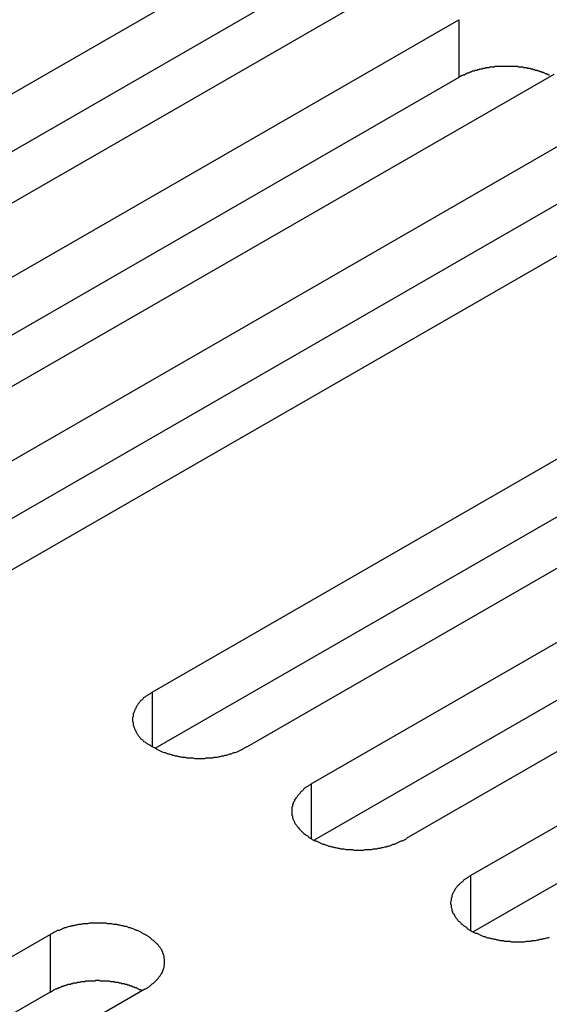
# Model space of a CAD drawing. Extents: x 0 to 2100, y 0 to 1485.
# Drawn here: x 1691 to 1700, y 1230 to 1245 of the extents above; entities that cross this region are included whole.
import ezdxf

# ---------------------------------------------------------------- set-up
doc = ezdxf.new("R2010")
doc.units = 0
doc.header["$LTSCALE"] = 5
doc.layers.add('VISIBLE__ISO_', color=7, linetype='CONTINUOUS')
doc.layers.add('VISIBLE_NARROW__ISO_', color=7, linetype='CONTINUOUS')

msp = doc.modelspace()

# ---------------------------------------------------------------- linework, layer by layer
at = {"layer": 'VISIBLE__ISO_'}
for p, q in [((1684.562, 1240.007), (1695.75, 1246.45)), ((1695.75, 1245.574), (1684.604, 1239.155)), ((1697.189, 1245.621), (1686.002, 1239.178)), ((1686.978, 1238.616), (1698.165, 1245.058)), ((1698.165, 1244.182), (1687.02, 1237.764)), ((1699.605, 1244.229), (1688.417, 1237.787)), ((1689.394, 1237.225), (1700.581, 1243.667)), ((1700.581, 1242.791), (1689.436, 1236.373)), ((1702.021, 1242.838), (1690.833, 1236.396)), ((1693.511, 1234.854), (1704.698, 1241.296)), ((1704.698, 1240.42), (1693.553, 1234.002)), ((1706.138, 1240.468), (1694.95, 1234.025)), ((1695.926, 1233.463), (1707.114, 1239.905)), ((1708.553, 1239.076), (1697.366, 1232.634)), ((1707.114, 1239.029), (1695.968, 1232.611)), ((1698.342, 1232.072), (1709.53, 1238.514)), ((1709.53, 1237.638), (1698.384, 1231.22)), ((1680.774, 1224.737), (1691.962, 1231.18)), ((1691.962, 1230.304), (1680.816, 1223.885)), ((1693.401, 1230.351), (1682.214, 1223.908))]:
    msp.add_line(p, q, dxfattribs=at)
for points in [[(1699.54, 1244.22, 0), (1699.53, 1244.22, 0), (1699.52, 1244.23, 0), (1699.51, 1244.23, 0), (1699.5, 1244.24, 0), (1699.49, 1244.24, 0), (1699.48, 1244.24, 0), (1699.47, 1244.25, 0), (1699.46, 1244.25, 0), (1699.45, 1244.26, 0), (1699.44, 1244.26, 0), (1699.43, 1244.26, 0), (1699.42, 1244.27, 0), (1699.41, 1244.27, 0), (1699.4, 1244.27, 0), (1699.39, 1244.28, 0), (1699.38, 1244.28, 0), (1699.37, 1244.28, 0), (1699.36, 1244.29, 0), (1699.34, 1244.29, 0), (1699.33, 1244.29, 0), (1699.32, 1244.3, 0), (1699.31, 1244.3, 0), (1699.3, 1244.3, 0), (1699.29, 1244.31, 0), (1699.28, 1244.31, 0), (1699.27, 1244.31, 0), (1699.26, 1244.31, 0), (1699.25, 1244.32, 0), (1699.23, 1244.32, 0), (1699.22, 1244.32, 0), (1699.21, 1244.32, 0), (1699.2, 1244.33, 0), (1699.19, 1244.33, 0), (1699.18, 1244.33, 0), (1699.17, 1244.33, 0), (1699.15, 1244.33, 0), (1699.14, 1244.34, 0), (1699.13, 1244.34, 0), (1699.12, 1244.34, 0), (1699.11, 1244.34, 0), (1699.1, 1244.34, 0), (1699.08, 1244.34, 0), (1699.07, 1244.34, 0), (1699.06, 1244.35, 0), (1699.05, 1244.35, 0), (1699.04, 1244.35, 0), (1699.02, 1244.35, 0), (1699.01, 1244.35, 0), (1699, 1244.35, 0), (1698.99, 1244.35, 0), (1698.98, 1244.35, 0), (1698.96, 1244.35, 0), (1698.95, 1244.35, 0), (1698.94, 1244.35, 0), (1698.93, 1244.35, 0), (1698.92, 1244.35, 0), (1698.9, 1244.35, 0), (1698.89, 1244.35, 0), (1698.88, 1244.35, 0), (1698.87, 1244.35, 0), (1698.86, 1244.35, 0), (1698.84, 1244.35, 0), (1698.83, 1244.35, 0), (1698.82, 1244.35, 0), (1698.81, 1244.35, 0), (1698.8, 1244.35, 0), (1698.78, 1244.35, 0), (1698.77, 1244.35, 0), (1698.76, 1244.35, 0), (1698.75, 1244.35, 0), (1698.74, 1244.35, 0), (1698.72, 1244.35, 0), (1698.71, 1244.35, 0), (1698.7, 1244.34, 0), (1698.69, 1244.34, 0), (1698.68, 1244.34, 0), (1698.67, 1244.34, 0), (1698.65, 1244.34, 0), (1698.64, 1244.34, 0), (1698.63, 1244.34, 0), (1698.62, 1244.33, 0), (1698.61, 1244.33, 0), (1698.6, 1244.33, 0), (1698.58, 1244.33, 0), (1698.57, 1244.33, 0), (1698.56, 1244.32, 0), (1698.55, 1244.32, 0), (1698.54, 1244.32, 0), (1698.53, 1244.32, 0), (1698.52, 1244.31, 0), (1698.5, 1244.31, 0), (1698.49, 1244.31, 0), (1698.48, 1244.31, 0), (1698.47, 1244.3, 0), (1698.46, 1244.3, 0), (1698.45, 1244.3, 0), (1698.44, 1244.29, 0), (1698.43, 1244.29, 0), (1698.42, 1244.29, 0), (1698.41, 1244.29, 0), (1698.4, 1244.28, 0), (1698.39, 1244.28, 0), (1698.37, 1244.28, 0), (1698.36, 1244.27, 0), (1698.35, 1244.27, 0), (1698.34, 1244.26, 0), (1698.33, 1244.26, 0), (1698.32, 1244.26, 0), (1698.31, 1244.25, 0), (1698.3, 1244.25, 0), (1698.29, 1244.25, 0), (1698.28, 1244.24, 0), (1698.27, 1244.24, 0), (1698.26, 1244.23, 0), (1698.26, 1244.23, 0), (1698.25, 1244.22, 0), (1698.24, 1244.22, 0), (1698.23, 1244.22, 0), (1698.22, 1244.21, 0), (1698.21, 1244.21, 0), (1698.2, 1244.2, 0), (1698.19, 1244.2, 0), (1698.18, 1244.19, 0), (1698.17, 1244.19, 0), (1698.17, 1244.18, 0)], [(1693.51, 1234.85, 0), (1693.49, 1234.84, 0), (1693.48, 1234.83, 0), (1693.46, 1234.82, 0), (1693.44, 1234.81, 0), (1693.43, 1234.8, 0), (1693.41, 1234.79, 0), (1693.4, 1234.78, 0), (1693.38, 1234.77, 0), (1693.37, 1234.75, 0), (1693.36, 1234.74, 0), (1693.34, 1234.73, 0), (1693.33, 1234.72, 0), (1693.32, 1234.7, 0), (1693.31, 1234.69, 0), (1693.3, 1234.68, 0), (1693.29, 1234.66, 0), (1693.28, 1234.65, 0), (1693.27, 1234.64, 0), (1693.26, 1234.62, 0), (1693.26, 1234.61, 0), (1693.25, 1234.6, 0), (1693.24, 1234.58, 0), (1693.24, 1234.57, 0), (1693.23, 1234.55, 0), (1693.23, 1234.54, 0), (1693.22, 1234.53, 0), (1693.22, 1234.51, 0), (1693.22, 1234.5, 0), (1693.22, 1234.48, 0), (1693.21, 1234.47, 0), (1693.21, 1234.45, 0), (1693.21, 1234.44, 0), (1693.21, 1234.43, 0), (1693.21, 1234.41, 0), (1693.22, 1234.4, 0), (1693.22, 1234.38, 0), (1693.22, 1234.37, 0), (1693.22, 1234.35, 0), (1693.23, 1234.34, 0), (1693.23, 1234.33, 0), (1693.24, 1234.31, 0), (1693.24, 1234.3, 0), (1693.25, 1234.28, 0), (1693.26, 1234.27, 0), (1693.26, 1234.26, 0), (1693.27, 1234.24, 0), (1693.28, 1234.23, 0), (1693.29, 1234.22, 0), (1693.3, 1234.2, 0), (1693.31, 1234.19, 0), (1693.32, 1234.18, 0), (1693.33, 1234.16, 0), (1693.34, 1234.15, 0), (1693.36, 1234.14, 0), (1693.37, 1234.13, 0), (1693.38, 1234.11, 0), (1693.4, 1234.1, 0), (1693.41, 1234.09, 0), (1693.43, 1234.08, 0), (1693.44, 1234.07, 0), (1693.46, 1234.06, 0), (1693.48, 1234.05, 0), (1693.49, 1234.04, 0), (1693.51, 1234.03, 0), (1693.53, 1234.02, 0), (1693.55, 1234.01, 0), (1693.57, 1234, 0), (1693.58, 1233.99, 0), (1693.6, 1233.98, 0), (1693.62, 1233.97, 0), (1693.64, 1233.96, 0), (1693.66, 1233.95, 0), (1693.69, 1233.94, 0), (1693.71, 1233.94, 0), (1693.73, 1233.93, 0), (1693.75, 1233.92, 0), (1693.77, 1233.92, 0), (1693.8, 1233.91, 0), (1693.82, 1233.9, 0), (1693.84, 1233.9, 0), (1693.86, 1233.89, 0), (1693.89, 1233.89, 0), (1693.91, 1233.88, 0), (1693.93, 1233.88, 0), (1693.96, 1233.87, 0), (1693.98, 1233.87, 0), (1694.01, 1233.87, 0), (1694.03, 1233.86, 0), (1694.06, 1233.86, 0), (1694.08, 1233.86, 0), (1694.11, 1233.86, 0), (1694.13, 1233.86, 0), (1694.16, 1233.85, 0), (1694.18, 1233.85, 0), (1694.21, 1233.85, 0), (1694.23, 1233.85, 0), (1694.26, 1233.85, 0), (1694.28, 1233.85, 0), (1694.31, 1233.85, 0), (1694.33, 1233.86, 0), (1694.35, 1233.86, 0), (1694.38, 1233.86, 0), (1694.4, 1233.86, 0), (1694.43, 1233.86, 0), (1694.45, 1233.87, 0), (1694.48, 1233.87, 0), (1694.5, 1233.87, 0), (1694.53, 1233.88, 0), (1694.55, 1233.88, 0), (1694.57, 1233.89, 0), (1694.6, 1233.89, 0), (1694.62, 1233.9, 0), (1694.64, 1233.9, 0), (1694.67, 1233.91, 0), (1694.69, 1233.92, 0), (1694.71, 1233.92, 0), (1694.73, 1233.93, 0), (1694.75, 1233.94, 0), (1694.77, 1233.94, 0), (1694.8, 1233.95, 0), (1694.82, 1233.96, 0), (1694.84, 1233.97, 0), (1694.86, 1233.98, 0), (1694.88, 1233.99, 0), (1694.9, 1234, 0), (1694.91, 1234.01, 0), (1694.93, 1234.02, 0), (1694.95, 1234.03, 0)], [(1695.93, 1233.46, 0), (1695.91, 1233.45, 0), (1695.89, 1233.44, 0), (1695.88, 1233.43, 0), (1695.86, 1233.42, 0), (1695.84, 1233.41, 0), (1695.83, 1233.4, 0), (1695.81, 1233.39, 0), (1695.8, 1233.37, 0), (1695.79, 1233.36, 0), (1695.77, 1233.35, 0), (1695.76, 1233.34, 0), (1695.75, 1233.32, 0), (1695.74, 1233.31, 0), (1695.73, 1233.3, 0), (1695.72, 1233.29, 0), (1695.71, 1233.27, 0), (1695.7, 1233.26, 0), (1695.69, 1233.25, 0), (1695.68, 1233.23, 0), (1695.67, 1233.22, 0), (1695.67, 1233.2, 0), (1695.66, 1233.19, 0), (1695.65, 1233.18, 0), (1695.65, 1233.16, 0), (1695.64, 1233.15, 0), (1695.64, 1233.13, 0), (1695.64, 1233.12, 0), (1695.63, 1233.11, 0), (1695.63, 1233.09, 0), (1695.63, 1233.08, 0), (1695.63, 1233.06, 0), (1695.63, 1233.05, 0), (1695.63, 1233.03, 0), (1695.63, 1233.02, 0), (1695.63, 1233.01, 0), (1695.63, 1232.99, 0), (1695.64, 1232.98, 0), (1695.64, 1232.96, 0), (1695.64, 1232.95, 0), (1695.65, 1232.93, 0), (1695.65, 1232.92, 0), (1695.66, 1232.91, 0), (1695.67, 1232.89, 0), (1695.67, 1232.88, 0), (1695.68, 1232.86, 0), (1695.69, 1232.85, 0), (1695.7, 1232.84, 0), (1695.71, 1232.82, 0), (1695.72, 1232.81, 0), (1695.73, 1232.8, 0), (1695.74, 1232.78, 0), (1695.75, 1232.77, 0), (1695.76, 1232.76, 0), (1695.77, 1232.75, 0), (1695.79, 1232.73, 0), (1695.8, 1232.72, 0), (1695.81, 1232.71, 0), (1695.83, 1232.7, 0), (1695.84, 1232.69, 0), (1695.86, 1232.68, 0), (1695.88, 1232.67, 0), (1695.89, 1232.65, 0), (1695.91, 1232.64, 0), (1695.93, 1232.63, 0), (1695.94, 1232.62, 0), (1695.96, 1232.61, 0), (1695.98, 1232.6, 0), (1696, 1232.6, 0), (1696.02, 1232.59, 0), (1696.04, 1232.58, 0), (1696.06, 1232.57, 0), (1696.08, 1232.56, 0), (1696.1, 1232.55, 0), (1696.12, 1232.55, 0), (1696.14, 1232.54, 0), (1696.17, 1232.53, 0), (1696.19, 1232.52, 0), (1696.21, 1232.52, 0), (1696.23, 1232.51, 0), (1696.26, 1232.51, 0), (1696.28, 1232.5, 0), (1696.3, 1232.5, 0), (1696.33, 1232.49, 0), (1696.35, 1232.49, 0), (1696.37, 1232.48, 0), (1696.4, 1232.48, 0), (1696.42, 1232.48, 0), (1696.45, 1232.47, 0), (1696.47, 1232.47, 0), (1696.5, 1232.47, 0), (1696.52, 1232.47, 0), (1696.55, 1232.47, 0), (1696.57, 1232.46, 0), (1696.6, 1232.46, 0), (1696.62, 1232.46, 0), (1696.65, 1232.46, 0), (1696.67, 1232.46, 0), (1696.7, 1232.46, 0), (1696.72, 1232.46, 0), (1696.75, 1232.47, 0), (1696.77, 1232.47, 0), (1696.8, 1232.47, 0), (1696.82, 1232.47, 0), (1696.84, 1232.47, 0), (1696.87, 1232.48, 0), (1696.89, 1232.48, 0), (1696.92, 1232.48, 0), (1696.94, 1232.49, 0), (1696.97, 1232.49, 0), (1696.99, 1232.5, 0), (1697.01, 1232.5, 0), (1697.04, 1232.51, 0), (1697.06, 1232.51, 0), (1697.08, 1232.52, 0), (1697.1, 1232.52, 0), (1697.13, 1232.53, 0), (1697.15, 1232.54, 0), (1697.17, 1232.55, 0), (1697.19, 1232.55, 0), (1697.21, 1232.56, 0), (1697.23, 1232.57, 0), (1697.25, 1232.58, 0), (1697.27, 1232.59, 0), (1697.29, 1232.6, 0), (1697.31, 1232.6, 0), (1697.33, 1232.61, 0), (1697.35, 1232.62, 0), (1697.37, 1232.63, 0)], [(1698.34, 1232.07, 0), (1698.32, 1232.06, 0), (1698.31, 1232.05, 0), (1698.29, 1232.04, 0), (1698.28, 1232.03, 0), (1698.26, 1232.02, 0), (1698.24, 1232.01, 0), (1698.23, 1231.99, 0), (1698.22, 1231.98, 0), (1698.2, 1231.97, 0), (1698.19, 1231.96, 0), (1698.18, 1231.95, 0), (1698.16, 1231.93, 0), (1698.15, 1231.92, 0), (1698.14, 1231.91, 0), (1698.13, 1231.89, 0), (1698.12, 1231.88, 0), (1698.11, 1231.87, 0), (1698.1, 1231.85, 0), (1698.1, 1231.84, 0), (1698.09, 1231.83, 0), (1698.08, 1231.81, 0), (1698.07, 1231.8, 0), (1698.07, 1231.79, 0), (1698.06, 1231.77, 0), (1698.06, 1231.76, 0), (1698.06, 1231.74, 0), (1698.05, 1231.73, 0), (1698.05, 1231.71, 0), (1698.05, 1231.7, 0), (1698.05, 1231.69, 0), (1698.04, 1231.67, 0), (1698.04, 1231.66, 0), (1698.04, 1231.64, 0), (1698.05, 1231.63, 0), (1698.05, 1231.61, 0), (1698.05, 1231.6, 0), (1698.05, 1231.59, 0), (1698.06, 1231.57, 0), (1698.06, 1231.56, 0), (1698.06, 1231.54, 0), (1698.07, 1231.53, 0), (1698.07, 1231.51, 0), (1698.08, 1231.5, 0), (1698.09, 1231.49, 0), (1698.1, 1231.47, 0), (1698.1, 1231.46, 0), (1698.11, 1231.45, 0), (1698.12, 1231.43, 0), (1698.13, 1231.42, 0), (1698.14, 1231.41, 0), (1698.15, 1231.39, 0), (1698.16, 1231.38, 0), (1698.18, 1231.37, 0), (1698.19, 1231.36, 0), (1698.2, 1231.34, 0), (1698.22, 1231.33, 0), (1698.23, 1231.32, 0), (1698.24, 1231.31, 0), (1698.26, 1231.3, 0), (1698.28, 1231.29, 0), (1698.29, 1231.27, 0), (1698.31, 1231.26, 0), (1698.32, 1231.25, 0), (1698.34, 1231.24, 0), (1698.36, 1231.23, 0), (1698.38, 1231.22, 0), (1698.4, 1231.21, 0), (1698.42, 1231.2, 0), (1698.44, 1231.2, 0), (1698.46, 1231.19, 0), (1698.48, 1231.18, 0), (1698.5, 1231.17, 0), (1698.52, 1231.16, 0), (1698.54, 1231.15, 0), (1698.56, 1231.15, 0), (1698.58, 1231.14, 0), (1698.6, 1231.13, 0), (1698.63, 1231.13, 0), (1698.65, 1231.12, 0), (1698.67, 1231.12, 0), (1698.7, 1231.11, 0), (1698.72, 1231.11, 0), (1698.74, 1231.1, 0), (1698.77, 1231.1, 0), (1698.79, 1231.09, 0), (1698.81, 1231.09, 0), (1698.84, 1231.09, 0), (1698.86, 1231.08, 0), (1698.89, 1231.08, 0), (1698.91, 1231.08, 0), (1698.94, 1231.08, 0), (1698.96, 1231.07, 0), (1698.99, 1231.07, 0), (1699.01, 1231.07, 0), (1699.04, 1231.07, 0), (1699.06, 1231.07, 0), (1699.09, 1231.07, 0), (1699.11, 1231.07, 0), (1699.14, 1231.07, 0), (1699.16, 1231.07, 0), (1699.19, 1231.08, 0), (1699.21, 1231.08, 0), (1699.24, 1231.08, 0), (1699.26, 1231.08, 0), (1699.28, 1231.09, 0), (1699.31, 1231.09, 0), (1699.33, 1231.09, 0), (1699.36, 1231.1, 0), (1699.38, 1231.1, 0), (1699.4, 1231.11, 0), (1699.43, 1231.11, 0), (1699.45, 1231.12, 0), (1699.47, 1231.12, 0), (1699.5, 1231.13, 0), (1699.52, 1231.13, 0), (1699.54, 1231.14, 0)], [(1693.4, 1230.35, 0), (1693.42, 1230.36, 0), (1693.44, 1230.37, 0), (1693.45, 1230.38, 0), (1693.47, 1230.39, 0), (1693.48, 1230.4, 0), (1693.5, 1230.42, 0), (1693.51, 1230.43, 0), (1693.53, 1230.44, 0), (1693.54, 1230.45, 0), (1693.55, 1230.46, 0), (1693.57, 1230.48, 0), (1693.58, 1230.49, 0), (1693.59, 1230.5, 0), (1693.6, 1230.51, 0), (1693.61, 1230.53, 0), (1693.62, 1230.54, 0), (1693.63, 1230.55, 0), (1693.64, 1230.57, 0), (1693.65, 1230.58, 0), (1693.66, 1230.6, 0), (1693.66, 1230.61, 0), (1693.67, 1230.62, 0), (1693.67, 1230.64, 0), (1693.68, 1230.65, 0), (1693.68, 1230.66, 0), (1693.69, 1230.68, 0), (1693.69, 1230.69, 0), (1693.69, 1230.71, 0), (1693.7, 1230.72, 0), (1693.7, 1230.74, 0), (1693.7, 1230.75, 0), (1693.7, 1230.77, 0), (1693.7, 1230.78, 0), (1693.7, 1230.79, 0), (1693.7, 1230.81, 0), (1693.69, 1230.82, 0), (1693.69, 1230.84, 0), (1693.69, 1230.85, 0), (1693.68, 1230.87, 0), (1693.68, 1230.88, 0), (1693.67, 1230.89, 0), (1693.67, 1230.91, 0), (1693.66, 1230.92, 0), (1693.66, 1230.94, 0), (1693.65, 1230.95, 0), (1693.64, 1230.96, 0), (1693.63, 1230.98, 0), (1693.62, 1230.99, 0), (1693.61, 1231, 0), (1693.6, 1231.02, 0), (1693.59, 1231.03, 0), (1693.58, 1231.04, 0), (1693.57, 1231.05, 0), (1693.55, 1231.07, 0), (1693.54, 1231.08, 0), (1693.53, 1231.09, 0), (1693.51, 1231.1, 0), (1693.5, 1231.11, 0), (1693.48, 1231.13, 0), (1693.47, 1231.14, 0), (1693.45, 1231.15, 0), (1693.44, 1231.16, 0), (1693.42, 1231.17, 0), (1693.4, 1231.18, 0), (1693.38, 1231.19, 0), (1693.36, 1231.2, 0), (1693.35, 1231.21, 0), (1693.33, 1231.22, 0), (1693.31, 1231.23, 0), (1693.29, 1231.24, 0), (1693.27, 1231.24, 0), (1693.25, 1231.25, 0), (1693.23, 1231.26, 0), (1693.2, 1231.27, 0), (1693.18, 1231.28, 0), (1693.16, 1231.28, 0), (1693.14, 1231.29, 0), (1693.12, 1231.3, 0), (1693.09, 1231.3, 0), (1693.07, 1231.31, 0), (1693.05, 1231.31, 0), (1693.02, 1231.32, 0), (1693, 1231.32, 0), (1692.98, 1231.33, 0), (1692.95, 1231.33, 0), (1692.93, 1231.33, 0), (1692.9, 1231.34, 0), (1692.88, 1231.34, 0), (1692.86, 1231.34, 0), (1692.83, 1231.34, 0), (1692.81, 1231.35, 0), (1692.78, 1231.35, 0), (1692.76, 1231.35, 0), (1692.73, 1231.35, 0), (1692.71, 1231.35, 0), (1692.68, 1231.35, 0), (1692.66, 1231.35, 0), (1692.63, 1231.35, 0), (1692.61, 1231.35, 0), (1692.58, 1231.35, 0), (1692.56, 1231.35, 0), (1692.53, 1231.34, 0), (1692.51, 1231.34, 0), (1692.48, 1231.34, 0), (1692.46, 1231.34, 0), (1692.43, 1231.33, 0), (1692.41, 1231.33, 0), (1692.39, 1231.33, 0), (1692.36, 1231.32, 0), (1692.34, 1231.32, 0), (1692.32, 1231.31, 0), (1692.29, 1231.31, 0), (1692.27, 1231.3, 0), (1692.25, 1231.3, 0), (1692.22, 1231.29, 0), (1692.2, 1231.28, 0), (1692.18, 1231.28, 0), (1692.16, 1231.27, 0), (1692.14, 1231.26, 0), (1692.12, 1231.25, 0), (1692.1, 1231.24, 0), (1692.07, 1231.24, 0), (1692.06, 1231.23, 0), (1692.04, 1231.22, 0), (1692.02, 1231.21, 0), (1692, 1231.2, 0), (1691.98, 1231.19, 0), (1691.96, 1231.18, 0)], [(1693.36, 1230.33, 0), (1693.35, 1230.33, 0), (1693.34, 1230.34, 0), (1693.33, 1230.34, 0), (1693.32, 1230.34, 0), (1693.31, 1230.35, 0), (1693.3, 1230.35, 0), (1693.29, 1230.36, 0), (1693.28, 1230.36, 0), (1693.27, 1230.37, 0), (1693.26, 1230.37, 0), (1693.25, 1230.37, 0), (1693.24, 1230.38, 0), (1693.23, 1230.38, 0), (1693.22, 1230.38, 0), (1693.21, 1230.39, 0), (1693.2, 1230.39, 0), (1693.19, 1230.4, 0), (1693.18, 1230.4, 0), (1693.17, 1230.4, 0), (1693.16, 1230.41, 0), (1693.15, 1230.41, 0), (1693.14, 1230.41, 0), (1693.13, 1230.42, 0), (1693.12, 1230.42, 0), (1693.11, 1230.42, 0), (1693.1, 1230.42, 0), (1693.09, 1230.43, 0), (1693.08, 1230.43, 0), (1693.06, 1230.43, 0), (1693.05, 1230.43, 0), (1693.04, 1230.44, 0), (1693.03, 1230.44, 0), (1693.02, 1230.44, 0), (1693.01, 1230.44, 0), (1693, 1230.45, 0), (1692.98, 1230.45, 0), (1692.97, 1230.45, 0), (1692.96, 1230.45, 0), (1692.95, 1230.45, 0), (1692.94, 1230.46, 0), (1692.93, 1230.46, 0), (1692.92, 1230.46, 0), (1692.9, 1230.46, 0), (1692.89, 1230.46, 0), (1692.88, 1230.46, 0), (1692.87, 1230.47, 0), (1692.86, 1230.47, 0), (1692.84, 1230.47, 0), (1692.83, 1230.47, 0), (1692.82, 1230.47, 0), (1692.81, 1230.47, 0), (1692.8, 1230.47, 0), (1692.78, 1230.47, 0), (1692.77, 1230.47, 0), (1692.76, 1230.47, 0), (1692.75, 1230.47, 0), (1692.74, 1230.47, 0), (1692.72, 1230.47, 0), (1692.71, 1230.48, 0), (1692.7, 1230.48, 0), (1692.69, 1230.48, 0), (1692.68, 1230.48, 0), (1692.66, 1230.48, 0), (1692.65, 1230.48, 0), (1692.64, 1230.47, 0), (1692.63, 1230.47, 0), (1692.62, 1230.47, 0), (1692.6, 1230.47, 0), (1692.59, 1230.47, 0), (1692.58, 1230.47, 0), (1692.57, 1230.47, 0), (1692.56, 1230.47, 0), (1692.54, 1230.47, 0), (1692.53, 1230.47, 0), (1692.52, 1230.47, 0), (1692.51, 1230.47, 0), (1692.5, 1230.47, 0), (1692.49, 1230.46, 0), (1692.47, 1230.46, 0), (1692.46, 1230.46, 0), (1692.45, 1230.46, 0), (1692.44, 1230.46, 0), (1692.43, 1230.46, 0), (1692.41, 1230.45, 0), (1692.4, 1230.45, 0), (1692.39, 1230.45, 0), (1692.38, 1230.45, 0), (1692.37, 1230.45, 0), (1692.36, 1230.44, 0), (1692.35, 1230.44, 0), (1692.33, 1230.44, 0), (1692.32, 1230.44, 0), (1692.31, 1230.44, 0), (1692.3, 1230.43, 0), (1692.29, 1230.43, 0), (1692.28, 1230.43, 0), (1692.27, 1230.42, 0), (1692.26, 1230.42, 0), (1692.25, 1230.42, 0), (1692.23, 1230.42, 0), (1692.22, 1230.41, 0), (1692.21, 1230.41, 0), (1692.2, 1230.41, 0), (1692.19, 1230.4, 0), (1692.18, 1230.4, 0), (1692.17, 1230.4, 0), (1692.16, 1230.39, 0), (1692.15, 1230.39, 0), (1692.14, 1230.39, 0), (1692.13, 1230.38, 0), (1692.12, 1230.38, 0), (1692.11, 1230.37, 0), (1692.1, 1230.37, 0), (1692.09, 1230.37, 0), (1692.08, 1230.36, 0), (1692.07, 1230.36, 0), (1692.06, 1230.35, 0), (1692.05, 1230.35, 0), (1692.04, 1230.35, 0), (1692.03, 1230.34, 0), (1692.02, 1230.34, 0), (1692.01, 1230.33, 0), (1692.01, 1230.33, 0), (1692, 1230.32, 0), (1691.99, 1230.32, 0), (1691.98, 1230.31, 0), (1691.97, 1230.31, 0), (1691.96, 1230.3, 0)]]:
    msp.add_polyline3d(points, dxfattribs=at)
at = {"layer": 'VISIBLE_NARROW__ISO_'}
for p, q in [((1698.165, 1245.058), (1698.165, 1244.182)), ((1693.511, 1234.854), (1693.511, 1234.025)), ((1695.926, 1233.463), (1695.926, 1232.634)), ((1698.342, 1232.072), (1698.342, 1231.243)), ((1691.962, 1231.18), (1691.962, 1230.304))]:
    msp.add_line(p, q, dxfattribs=at)

doc.saveas('drawing.dxf')
